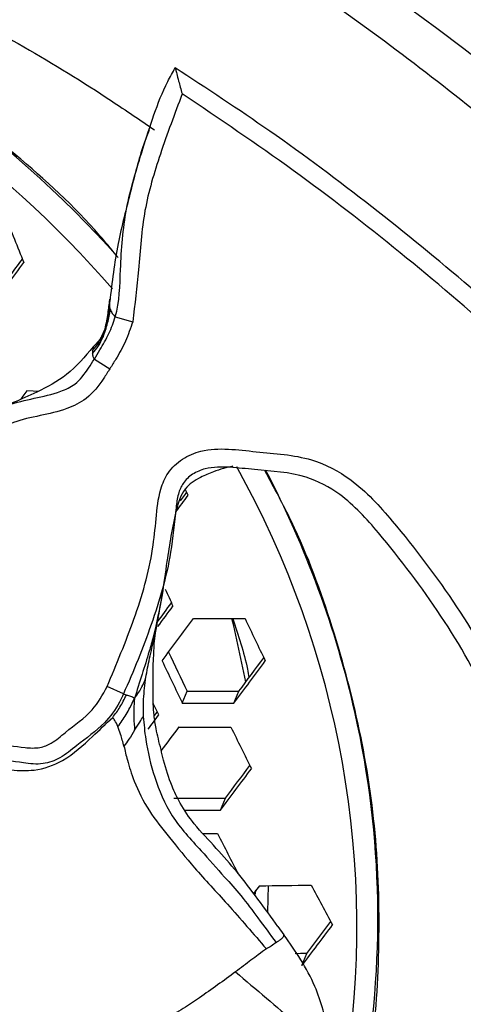
# Model space of a CAD drawing. Units: millimetres. Extents: x 69 to 1126, y 56 to 792.
# Drawn here: x 265 to 273, y 641 to 657 of the extents above; entities that cross this region are included whole.
import ezdxf

# ---------------------------------------------------------------- set-up
doc = ezdxf.new("R2010")
doc.units = ezdxf.units.MM
doc.header["$PDSIZE"] = -1
doc.layers.add('10', color=1, linetype='Continuous')
doc.styles.add('SLDTEXTSTYLE3', font='TXT', dxfattribs={"width": 0.7})
doc.dimstyles.new('SLDDIMSTYLE0', dxfattribs={"dimtxt": 12.733073, "dimasz": 12.733073, "dimexe": 0, "dimexo": 0.0625, "dimgap": 3.183268, "dimtad": 1, "dimdec": 1, "dimrnd": 1e-09, "dimzin": 12, "dimdsep": 46, "dimtxsty": 'SLDTEXTSTYLE3', "dimsah": 1, "dimcen": 0, "dimadec": 0, "dimazin": 3, "dimtfac": 1, "dimtdec": 1, "dimtofl": 0, "dimtmove": 0, "dimatfit": 3, "dimfxl": 1, "dimfrac": 2, "dimtolj": 1, "dimtzin": 12, "dimarcsym": 0})

# ---------------------------------------------------------------- blocks, each defined once
blk = doc.blocks.new('_D')
at = {"layer": '10', "color": 0, "lineweight": -2, "transparency": 16777216}
blk.add_line((460.388, 495.218), (356.365, 555.276), dxfattribs=at)
at = {"layer": '10', "color": 0, "transparency": 16777216}
blk.add_solid([(357.427, 557.114), (355.304, 553.438), (345.338, 561.642)], dxfattribs=at)
at = {"layer": 'Defpoints', "color": 0, "transparency": 16777216}
for p in [(143.787, 678.008), (345.338, 561.642)]:
    blk.add_point(p, dxfattribs=at)
at = {"layer": '10', "color": 0, "transparency": 16777216, "insert": (418.665, 530.334), "char_height": 12.73307, "attachment_point": 5, "rotation": 330, "style": 'SLDTEXTSTYLE3'}
blk.add_mtext('\\A1;∅232.7 [∅9.16]', dxfattribs=at)

msp = doc.modelspace()

# ---------------------------------------------------------------- linework, layer by layer
at = {"color": 7, "linetype": 'Continuous', "lineweight": 25}
for p, q in [((266.759, 652.284), (266.757, 652.271)), ((266.757, 652.272), (266.761, 652.284)), ((266.714, 651.909), (266.652, 651.69)), ((266.702, 651.891), (266.689, 651.813)), ((266.848, 651.993), (267.134, 651.913)), ((266.627, 651.677), (266.683, 651.799)), ((266.652, 651.69), (266.596, 651.593)), ((266.506, 651.303), (266.759, 651.144)), ((266.98, 645.822), (266.714, 645.943)), ((267.945, 645.672), (268.026, 645.866)), ((268.79, 645.67), (268.871, 645.866)), ((268.569, 643.921), (268.65, 644.115)), ((269.352, 642.685), (269.337, 642.25)), ((269.143, 642.546), (269.149, 642.608)), ((269.51, 642.013), (269.607, 641.88)), ((269.901, 641.376), (269.983, 641.573))]:
    msp.add_line(p, q, dxfattribs=at)
at = {"color": 7, "linetype": 'Continuous', "lineweight": 25, "flags": 128}
for points in [[(265.401, 650.781), (265.337, 650.693), (265.302, 650.646)], [(265.586, 650.774), (265.506, 650.777), (265.401, 650.781)], [(268.015, 649.126), (267.991, 649.093), (267.926, 649.005), (267.909, 648.981)], [(268.039, 649.073), (267.999, 649.163), (267.993, 649.177)], [(268.986, 646.021), (268.787, 646.935), (268.756, 647.055)], [(267.559, 645.48), (267.518, 645.566), (267.476, 645.652), (267.469, 645.668)], [(267.534, 645.532), (267.512, 645.502), (267.485, 645.466)], [(269.205, 642.682), (269.142, 642.599), (269.11, 642.556)], [(269.983, 641.573), (269.877, 641.571), (269.793, 641.569)]]:
    msp.add_lwpolyline(points, dxfattribs=at)
at = {"color": 7, "linetype": 'Continuous', "lineweight": 25}
for radius in [116.4, 116.366, 114.945, 73.11, 73, 46.041]:
    msp.add_circle((244.562, 619.825), radius, dxfattribs=at)
for centre, radius, start, end in [((244.562, 619.825), 70.719, 70.84287, 154.15713), ((244.562, 619.825), 69.846, 70.75301, 154.24525), ((244.562, 619.825), 58.534, 341.92933, 63.07567), ((244.562, 619.825), 56.267, 342.2869, 62.7098), ((244.562, 619.825), 53.892, 342.7064, 62.2952), ((253.206, 640.692), 18.387, 41.8835, 93.076), ((253.16, 640.583), 18.082, 41.0169, 94.0231), ((379.776, 699.106), 123.409, 201.61581, 201.99571), ((-35.438, 871.707), 371.964, 323.82712, 323.96412), ((-31.269, 868.636), 366.735, 323.86216, 323.97389), ((255.383, 642.002), 15.418, 350.8862, 29.2519), ((254.924, 641.94), 16.243, 12.6716, 27.6792), ((-28.202, 866.368), 367.391, 323.6872, 323.73968), ((368.387, 694.138), 110.982, 204.82764, 204.98669), ((-21.773, 861.628), 360.23, 323.43017, 323.49126), ((-25.855, 864.637), 365.352, 323.423, 323.48852), ((-24.683, 863.773), 364.285, 323.35853, 323.49384), ((268.662, 735.545), 88.491, 269.6532, 270.20008), ((364.587, 692.393), 105.82, 205.36899, 205.78491), ((363.515, 691.991), 106.046, 205.39855, 205.78234), ((-16.778, 857.947), 355.772, 323.40785, 323.5179), ((365.114, 692.574), 107.896, 205.35816, 205.76617), ((-20.861, 860.956), 360.895, 323.37808, 323.51485), ((268.454, 733.511), 87.646, 269.71994, 270.27237), ((268.578, 734.924), 89.254, 269.5937, 270.13566), ((-21.764, 861.608), 361.137, 323.19322, 323.23975), ((255.97, 642.159), 15.175, 349.4221, 12.7297), ((-20.525, 860.694), 359.984, 323.16694, 323.24498), ((268.552, 734.718), 89.44, 269.57933, 270.1201), ((360.538, 690.37), 102.275, 206.16009, 206.58517), ((-12.228, 854.579), 350.981, 323.15544, 323.26471), ((-16.253, 857.544), 356.032, 323.12921, 323.26548), ((268.327, 732.5), 88.386, 269.66144, 270.20901), ((268.451, 733.674), 89.754, 269.70358, 270.07558), ((268.419, 733.099), 89.563, 269.91298, 270.06574), ((356.065, 688.068), 98.219, 206.96172, 207.39901), ((268.363, 729.768), 87.09, 270.55384, 271.11325), ((350.699, 685.305), 91.209, 207.85123, 208.31598), ((-3.944, 848.431), 343.312, 322.90705, 323.04627), ((0.132, 845.43), 338.197, 322.93113, 323.04166)]:
    msp.add_arc(centre, radius, start, end, dxfattribs=at)
for points, knots in [([(286.402, 637.156), (285.894, 638.303), (284.877, 640.599), (282.982, 643.9), (280.816, 647.069), (278.386, 650.045), (275.743, 652.786), (272.885, 655.305), (269.8, 657.6), (266.885, 659.4), (264.254, 660.784), (262.715, 661.453), (261.944, 661.788)], [0, 0, 0, 0, 0.105734, 0.211469, 0.320219, 0.428971, 0.534877, 0.640783, 0.749681, 0.858571, 0.929164, 1, 1, 1, 1]), ([(269.281, 659.988), (270.226, 659.379), (272.116, 658.161), (274.795, 656.069), (277.344, 653.787), (279.844, 651.19), (282.237, 648.283), (284.488, 645.024), (286.496, 641.562), (287.587, 639.102), (288.133, 637.873)], [0, 0, 0, 0, 0.114151, 0.228302, 0.344873, 0.461445, 0.594156, 0.726867, 0.863433, 1, 1, 1, 1]), ([(260.673, 658.719), (261.744, 658.235), (263.842, 657.286), (266.096, 656.01), (267.255, 655.212), (267.488, 655.052)], [0, 0, 0, 0, 0.455044, 0.890725, 1, 1, 1, 1]), ([(266.866, 653), (266.776, 653.11), (266.283, 653.708), (265.225, 654.67), (263.711, 655.856), (262.052, 656.894), (260.859, 657.432), (260.253, 657.706)], [0, 0, 0, 0, 0.052759, 0.287533, 0.523056, 0.757829, 1, 1, 1, 1]), ([(266.848, 651.993), (266.848, 651.993), (266.919, 652.243), (266.929, 652.843), (266.996, 653.772), (267.257, 654.605), (267.475, 655.302), (267.649, 655.751), (267.787, 655.996), (267.83, 656.072)], [0, 0, 0, 0, 0.000014, 0.184245, 0.419499, 0.660854, 0.798996, 0.938051, 1, 1, 1, 1]), ([(281.187, 642.474), (281.057, 642.689), (280.572, 643.496), (279.643, 644.84), (278.403, 646.501), (277.079, 648.099), (275.679, 649.632), (274.207, 651.097), (272.664, 652.491), (271.054, 653.807), (269.445, 655.009), (268.346, 655.729), (267.826, 656.07)], [0, 0, 0, 0, 0.03919, 0.146945, 0.254765, 0.362653, 0.47061, 0.578636, 0.686725, 0.794871, 0.903071, 1, 1, 1, 1]), ([(267.83, 656.072), (267.83, 656.072), (267.83, 656.072), (267.838, 656.037), (267.856, 655.966), (267.889, 655.833), (267.921, 655.715), (267.942, 655.644), (267.942, 655.643)], [0, 0, 0, 0, 0.123362, 0.246364, 0.409356, 0.638907, 0.994313, 1, 1, 1, 1]), ([(267.942, 655.643), (267.82, 655.316), (267.586, 654.69), (267.296, 653.733), (267.24, 652.802), (267.167, 652.197), (267.134, 651.913)], [0, 0, 0, 0, 0.273507, 0.523048, 0.776902, 1, 1, 1, 1]), ([(280.832, 642.497), (280.392, 643.176), (279.512, 644.534), (278.042, 646.48), (276.465, 648.353), (274.835, 650.072), (273.182, 651.638), (271.514, 653.061), (269.773, 654.409), (268.552, 655.232), (267.942, 655.643)], [0, 0, 0, 0, 0.130767, 0.261534, 0.394023, 0.526512, 0.644258, 0.762004, 0.881002, 1, 1, 1, 1]), ([(267.404, 655.053), (267.374, 654.976), (267.244, 654.646), (267.096, 654.017), (266.867, 653.17), (266.795, 652.56), (266.757, 652.243)], [0, 0, 0, 0, 0.082383, 0.354475, 0.663882, 1, 1, 1, 1]), ([(266.683, 651.799), (266.7, 651.884), (266.731, 652.04), (266.749, 652.199), (266.757, 652.272)], [0, 0, 0, 0, 0.538477, 1, 1, 1, 1]), ([(266.757, 652.241), (266.757, 652.246), (266.757, 652.257), (266.757, 652.267), (266.757, 652.272)], [0, 0, 0, 0, 0.42678, 1, 1, 1, 1]), ([(266.758, 652.176), (266.758, 652.189), (266.757, 652.209), (266.757, 652.231), (266.757, 652.239), (266.757, 652.241)], [0, 0, 0, 0, 0.57, 0.912605, 1, 1, 1, 1]), ([(266.647, 651.655), (266.674, 651.734), (266.727, 651.883), (266.754, 652.039), (266.767, 652.113)], [0, 0, 0, 0, 0.526925, 1, 1, 1, 1]), ([(266.702, 651.871), (266.71, 651.899), (266.737, 651.999), (266.75, 652.102), (266.758, 652.176)], [0, 0, 0, 0, 0.278158, 1, 1, 1, 1]), ([(266.767, 652.113), (266.765, 652.124), (266.76, 652.144), (266.759, 652.167), (266.758, 652.176)], [0, 0, 0, 0, 0.595309, 1, 1, 1, 1]), ([(266.767, 652.113), (266.777, 652.091), (266.799, 652.043), (266.831, 652.011), (266.848, 651.993)], [0, 0, 0, 0, 0.458733, 1, 1, 1, 1]), ([(266.506, 651.303), (266.506, 651.303), (266.537, 651.353), (266.621, 651.489), (266.747, 651.715), (266.821, 651.9), (266.848, 651.993), (266.848, 651.993)], [0, 0, 0, 0, 0.000078, 0.226963, 0.624025, 0.999922, 1, 1, 1, 1]), ([(267.134, 651.913), (267.097, 651.806), (267.024, 651.593), (266.883, 651.342), (266.792, 651.196), (266.759, 651.144)], [0, 0, 0, 0, 0.396151, 0.786637, 1, 1, 1, 1]), ([(266.474, 651.393), (266.51, 651.434), (266.579, 651.515), (266.625, 651.61), (266.647, 651.655)], [0, 0, 0, 0, 0.517618, 1, 1, 1, 1]), ([(266.478, 651.451), (266.518, 651.492), (266.562, 651.536), (266.591, 651.589), (266.594, 651.594)], [0, 0, 0, 0, 0.905685, 1, 1, 1, 1]), ([(266.589, 651.613), (266.572, 651.595), (266.538, 651.557), (266.504, 651.52), (266.487, 651.501)], [0, 0, 0, 0, 0.498766, 1, 1, 1, 1]), ([(266.629, 651.676), (266.618, 651.662), (266.598, 651.633), (266.582, 651.607), (266.575, 651.593)], [0, 0, 0, 0, 0.488259, 1, 1, 1, 1]), ([(266.653, 651.69), (266.652, 651.687), (266.648, 651.675), (266.647, 651.663), (266.647, 651.655)], [0, 0, 0, 0, 0.258759, 1, 1, 1, 1]), ([(266.488, 651.504), (266.351, 651.341), (266.088, 651.03), (265.606, 650.775), (265.227, 650.61), (264.971, 650.507), (264.801, 650.427), (264.635, 650.34), (264.429, 650.21), (264.179, 650.009), (263.87, 649.717), (263.538, 649.342), (263.248, 648.851), (263.1, 648.268), (263.102, 647.635), (263.106, 647.223), (263.108, 647.014)], [0, 0, 0, 0, 0.10281, 0.196018, 0.266656, 0.309651, 0.332602, 0.36118, 0.400032, 0.450535, 0.516716, 0.605829, 0.692935, 0.790132, 0.893403, 1, 1, 1, 1]), ([(266.478, 651.451), (266.477, 651.44), (266.474, 651.419), (266.474, 651.401), (266.474, 651.393)], [0, 0, 0, 0, 0.499699, 1, 1, 1, 1]), ([(266.474, 651.393), (266.475, 651.379), (266.478, 651.353), (266.484, 651.338), (266.487, 651.331)], [0, 0, 0, 0, 0.491381, 1, 1, 1, 1]), ([(266.489, 651.501), (266.487, 651.497), (266.482, 651.482), (266.48, 651.465), (266.478, 651.451)], [0, 0, 0, 0, 0.219628, 1, 1, 1, 1]), ([(263.235, 647.038), (263.235, 647.038), (263.214, 647.23), (263.216, 647.619), (263.31, 648.202), (263.481, 648.784), (263.756, 649.332), (264.099, 649.827), (264.518, 650.275), (265.019, 650.551), (265.521, 650.661), (265.898, 650.742), (266.224, 650.889), (266.383, 651.108), (266.475, 651.253), (266.506, 651.303), (266.506, 651.303)], [0, 0, 0, 0, 0.00001, 0.097922, 0.196253, 0.300676, 0.405019, 0.506269, 0.607051, 0.71462, 0.791043, 0.867349, 0.911462, 0.970329, 0.99999, 1, 1, 1, 1]), ([(266.487, 651.331), (266.49, 651.325), (266.496, 651.314), (266.503, 651.306), (266.506, 651.303)], [0, 0, 0, 0, 0.535541, 1, 1, 1, 1]), ([(266.759, 651.144), (266.727, 651.092), (266.616, 650.917), (266.411, 650.651), (265.891, 650.398), (265.285, 650.351), (264.694, 650.028), (264.325, 649.627), (263.897, 649.024), (263.629, 648.326), (263.511, 647.603), (263.526, 647.248), (263.533, 647.071)], [0, 0, 0, 0, 0.032521, 0.109508, 0.172347, 0.330929, 0.42407, 0.519615, 0.615631, 0.813292, 0.90681, 1, 1, 1, 1]), ([(266.714, 645.943), (266.867, 646.308), (267.174, 647.038), (267.445, 647.965), (267.516, 648.687), (267.555, 649.113), (267.703, 649.459), (267.938, 649.681), (268.284, 649.829), (268.703, 649.839), (269.303, 649.764), (270.01, 649.726), (270.796, 649.317), (271.566, 648.456), (272.457, 647.274), (273.164, 646.058), (273.447, 645.054), (273.49, 644.231), (273.551, 643.274), (273.514, 642.075), (273.171, 640.817), (272.741, 640), (272.526, 639.591)], [0, 0, 0, 0, 0.067463, 0.134836, 0.162926, 0.190898, 0.20718, 0.225806, 0.244366, 0.269937, 0.295872, 0.347617, 0.388544, 0.442877, 0.542215, 0.641147, 0.679631, 0.718328, 0.780869, 0.843066, 0.921479, 1, 1, 1, 1]), ([(272.269, 639.743), (272.269, 639.743), (272.493, 640.124), (272.876, 640.926), (273.221, 642.13), (273.25, 643.292), (273.187, 644.214), (273.159, 644.992), (272.888, 645.951), (272.2, 647.117), (271.343, 648.261), (270.621, 649.065), (269.911, 649.443), (269.271, 649.474), (268.725, 649.538), (268.375, 649.539), (268.108, 649.431), (267.952, 649.281), (267.868, 649.084), (267.82, 648.701), (267.758, 647.976), (267.453, 646.95), (267.149, 646.194), (266.98, 645.822), (266.98, 645.822)], [0, 0, 0, 0, 0.000004, 0.079597, 0.159059, 0.223113, 0.287447, 0.32543, 0.363045, 0.465037, 0.567132, 0.620511, 0.657652, 0.708667, 0.733287, 0.757615, 0.771178, 0.784009, 0.79544, 0.808985, 0.853187, 0.926537, 0.999996, 1, 1, 1, 1]), ([(268.773, 649.549), (268.722, 649.538), (268.613, 649.515), (268.437, 649.45), (268.215, 649.363), (267.947, 649.185), (267.833, 648.809), (267.758, 648.411), (267.685, 647.947), (267.64, 647.624), (267.614, 647.442)], [0, 0, 0, 0, 0.059286, 0.124638, 0.210918, 0.330289, 0.469738, 0.633153, 0.79189, 1, 1, 1, 1]), ([(270.905, 639.382), (270.931, 639.495), (271.091, 640.192), (271.18, 641.514), (271.157, 643.324), (270.899, 645.136), (270.427, 646.916), (269.895, 648.372), (269.449, 649.195), (269.3, 649.468)], [0, 0, 0, 0, 0.034161, 0.210171, 0.385622, 0.56107, 0.737078, 0.912527, 1, 1, 1, 1]), ([(267.614, 647.442), (267.57, 647.213), (267.51, 646.903), (267.391, 646.472), (267.283, 646.136), (267.203, 645.88), (267.162, 645.748)], [0, 0, 0, 0, 0.397732, 0.539026, 0.762682, 1, 1, 1, 1]), ([(267.551, 647.066), (267.559, 647.115), (267.579, 647.222), (267.603, 647.376), (267.617, 647.458)], [0, 0, 0, 0, 0.46116, 1, 1, 1, 1]), ([(266.98, 645.822), (266.98, 645.822), (266.959, 645.776), (266.881, 645.604), (266.648, 645.288), (266.277, 645.033), (265.967, 644.768), (265.658, 644.655), (265.274, 644.698), (264.879, 644.77), (264.449, 644.832), (264.216, 645.112), (264.014, 645.365), (263.765, 645.705), (263.519, 646.106), (263.326, 646.588), (263.252, 646.887), (263.235, 647.038), (263.235, 647.038)], [0, 0, 0, 0, 0.000011, 0.027051, 0.10231, 0.208053, 0.269418, 0.322045, 0.380588, 0.475896, 0.542317, 0.606883, 0.663259, 0.719457, 0.834744, 0.917569, 0.999989, 1, 1, 1, 1]), ([(263.533, 647.071), (263.598, 646.803), (263.711, 646.342), (264.01, 645.852), (264.232, 645.526), (264.41, 645.303), (264.597, 645.078), (264.955, 645.01), (265.281, 644.945), (265.602, 644.928), (265.836, 645.02), (266.097, 645.26), (266.475, 645.504), (266.641, 645.808), (266.714, 645.943)], [0, 0, 0, 0, 0.170773, 0.293676, 0.35504, 0.41641, 0.473544, 0.529733, 0.634679, 0.685498, 0.726362, 0.786924, 0.905954, 1, 1, 1, 1]), ([(267.339, 646.053), (267.359, 646.156), (267.4, 646.369), (267.47, 646.664), (267.521, 646.903), (267.544, 647.032), (267.553, 647.082)], [0, 0, 0, 0, 0.308008, 0.632533, 0.856503, 1, 1, 1, 1]), ([(268.772, 647.055), (268.862, 646.781), (268.968, 646.462), (269.028, 646.136), (269.037, 646.09)], [0, 0, 0, 0, 0.859641, 1, 1, 1, 1]), ([(263.212, 646.864), (263.231, 646.768), (263.265, 646.598), (263.328, 646.383), (263.399, 646.167), (263.506, 645.883), (263.694, 645.525), (263.937, 645.115), (264.297, 644.801), (264.728, 644.623), (265.135, 644.573), (265.562, 644.554), (266.047, 644.725), (266.434, 645.087), (266.696, 645.333), (266.806, 645.437)], [0, 0, 0, 0, 0.056651, 0.101465, 0.128433, 0.187959, 0.27747, 0.36336, 0.464424, 0.550577, 0.629064, 0.699413, 0.793628, 0.912903, 1, 1, 1, 1]), ([(269.51, 642.013), (269.402, 642.163), (269.186, 642.462), (268.851, 642.899), (268.497, 643.306), (268.162, 643.649), (267.919, 643.999), (267.754, 644.348), (267.659, 644.643), (267.58, 644.984), (267.519, 645.205), (267.483, 645.458), (267.466, 645.677), (267.465, 645.878), (267.467, 646.065), (267.466, 646.305), (267.484, 646.567), (267.487, 646.714), (267.512, 646.858), (267.525, 646.931)], [0, 0, 0, 0, 0.093364, 0.185541, 0.272786, 0.364582, 0.432195, 0.483531, 0.554885, 0.582601, 0.643327, 0.67945, 0.708876, 0.746648, 0.771122, 0.801592, 0.883884, 0.940958, 1, 1, 1, 1]), ([(267.162, 645.748), (267.187, 645.783), (267.232, 645.846), (267.289, 645.947), (267.321, 646.014), (267.339, 646.053)], [0, 0, 0, 0, 0.34888, 0.628738, 1, 1, 1, 1]), ([(267.339, 646.053), (267.324, 645.931), (267.297, 645.723), (267.303, 645.532), (267.306, 645.453)], [0, 0, 0, 0, 0.581709, 1, 1, 1, 1]), ([(266.806, 645.437), (266.847, 645.492), (266.933, 645.607), (266.997, 645.737), (267.03, 645.804)], [0, 0, 0, 0, 0.479328, 1, 1, 1, 1]), ([(266.892, 645.286), (266.938, 645.352), (267.009, 645.452), (267.095, 645.607), (267.137, 645.696), (267.162, 645.748)], [0, 0, 0, 0, 0.446882, 0.678681, 1, 1, 1, 1]), ([(267.03, 645.804), (267.02, 645.807), (267.003, 645.812), (266.987, 645.819), (266.98, 645.822)], [0, 0, 0, 0, 0.566953, 1, 1, 1, 1]), ([(267.03, 645.804), (267.053, 645.799), (267.088, 645.793), (267.132, 645.775), (267.151, 645.758), (267.162, 645.748)], [0, 0, 0, 0, 0.4859, 0.710207, 1, 1, 1, 1]), ([(267.162, 645.748), (267.157, 645.69), (267.148, 645.58), (267.149, 645.41), (267.159, 645.295), (267.165, 645.226)], [0, 0, 0, 0, 0.322547, 0.598674, 1, 1, 1, 1]), ([(266.892, 645.286), (266.874, 645.324), (266.845, 645.386), (266.817, 645.422), (266.806, 645.437)], [0, 0, 0, 0, 0.595861, 1, 1, 1, 1]), ([(267.165, 645.226), (267.194, 645.273), (267.245, 645.353), (267.288, 645.423), (267.306, 645.453)], [0, 0, 0, 0, 0.57834, 1, 1, 1, 1]), ([(267.306, 645.453), (267.317, 645.327), (267.347, 644.991), (267.483, 644.446), (267.742, 643.803), (268.215, 643.302), (268.593, 642.873), (268.92, 642.51), (269.191, 642.143), (269.381, 641.887), (269.48, 641.754)], [0, 0, 0, 0, 0.091382, 0.244206, 0.408238, 0.576399, 0.704245, 0.79183, 0.891511, 1, 1, 1, 1]), ([(266.99, 644.966), (266.972, 645.033), (266.942, 645.15), (266.907, 645.246), (266.892, 645.286)], [0, 0, 0, 0, 0.576052, 1, 1, 1, 1]), ([(267.165, 645.226), (267.134, 645.178), (267.081, 645.094), (267.017, 645.004), (266.99, 644.966)], [0, 0, 0, 0, 0.575567, 1, 1, 1, 1]), ([(266.99, 644.966), (267.007, 644.892), (267.046, 644.719), (267.163, 644.357), (267.38, 643.911), (267.748, 643.454), (268.158, 642.949), (268.72, 642.349), (269.109, 641.894), (269.321, 641.648)], [0, 0, 0, 0, 0.078186, 0.182831, 0.323777, 0.457385, 0.609512, 0.787692, 1, 1, 1, 1]), ([(269.48, 641.754), (269.488, 641.759), (269.503, 641.769), (269.526, 641.782), (269.557, 641.802), (269.586, 641.831), (269.613, 641.868), (269.608, 641.879), (269.607, 641.88)], [0, 0, 0, 0, 0.140197, 0.276864, 0.419166, 0.717921, 0.974633, 1, 1, 1, 1]), ([(270.59, 639.519), (270.559, 639.605), (270.509, 639.746), (270.426, 640.016), (270.343, 640.305), (270.246, 640.667), (270.061, 641.23), (269.796, 641.61), (269.607, 641.88)], [0, 0, 0, 0, 0.157624, 0.256735, 0.369665, 0.497664, 0.643061, 1, 1, 1, 1]), ([(269.48, 641.754), (269.454, 641.734), (269.406, 641.696), (269.347, 641.663), (269.321, 641.648)], [0, 0, 0, 0, 0.542762, 1, 1, 1, 1]), ([(269.321, 641.648), (269.279, 641.619), (269.212, 641.574), (269.047, 641.445), (268.905, 641.339), (268.815, 641.272)], [0, 0, 0, 0, 0.376046, 0.607425, 1, 1, 1, 1]), ([(268.815, 641.272), (268.621, 641.13), (268.345, 640.927), (267.953, 640.668), (267.658, 640.49), (267.349, 640.315), (267.141, 640.208), (267.039, 640.155)], [0, 0, 0, 0, 0.351637, 0.500952, 0.666761, 0.835806, 1, 1, 1, 1]), ([(268.815, 641.272), (268.984, 641.129), (269.315, 640.851), (269.708, 640.51), (269.983, 640.254), (270.15, 640.082), (270.24, 639.921), (270.276, 639.839), (270.291, 639.805)], [0, 0, 0, 0, 0.312905, 0.611073, 0.738764, 0.841935, 0.933872, 1, 1, 1, 1])]:
    msp.add_open_spline(points, degree=3, knots=knots, dxfattribs=at)

# ---------------------------------------------------------------- dimensions: what is measured, and where the dimension line sits
at = {"layer": '10'}
dim = msp.add_diameter_dim_2p(p1=(143.787, 678.008), p2=(345.338, 561.642), dimstyle='SLDDIMSTYLE0', dxfattribs=at)
dim.commit()
dim.dimension.update_dxf_attribs({"geometry": '_D', "text_midpoint": (413.891, 522.064)})

doc.saveas('drawing.dxf')
